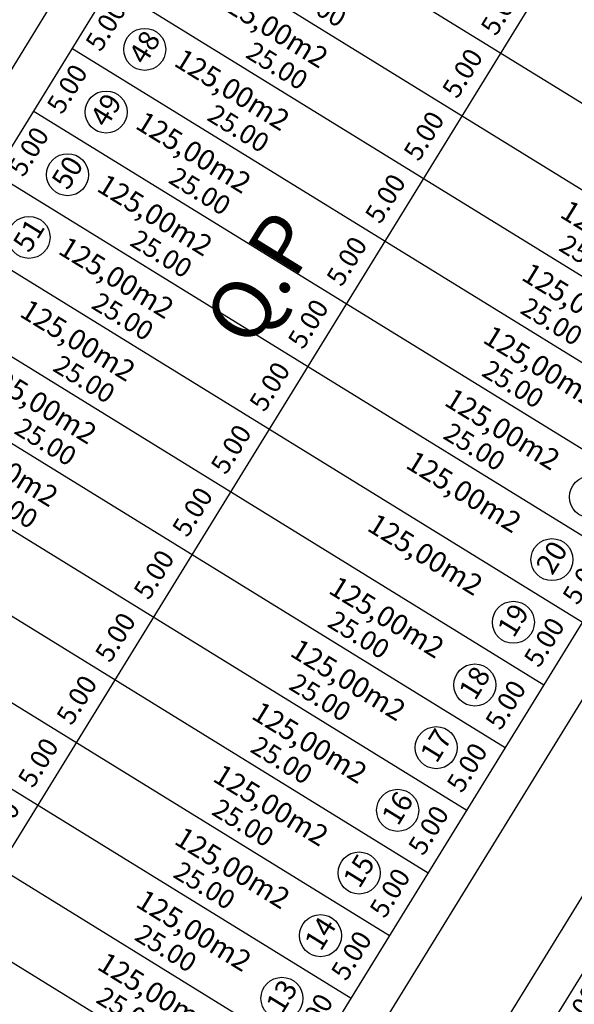
# Model space of a CAD drawing. Extents: x 186186 to 187563, y 1663598 to 1664774.
# Drawn here: x 186816 to 186854, y 1664028 to 1664095 of the extents above; entities that cross this region are included whole.
import ezdxf
from ezdxf.enums import TextEntityAlignment as Align

# ---------------------------------------------------------------- set-up
doc = ezdxf.new("R2010")
doc.units = 0
doc.header["$LTSCALE"] = 3
doc.header["$MEASUREMENT"] = 0
doc.layers.get('0').update_dxf_attribs({"linetype": 'CONTINUOUS'})
doc.layers.get('DEFPOINTS').update_dxf_attribs({"linetype": 'CONTINUOUS'})
for name, color, linetype in [('-AREA-LOTE', 1, 'CONTINUOUS'), ('-DIM-LOTE', 2, 'CONTINUOUS'), ('-DIM-QUADRA', 1, 'CONTINUOUS'), ('-LOTE', 8, 'CONTINUOUS'), ('-MEIO-FIO', 8, 'CONTINUOUS'), ('-NUMERO-LOTE', 1, 'CONTINUOUS'), ('-QUADRA', 4, 'CONTINUOUS'), ('-TXT-QUADRAS', 4, 'CONTINUOUS')]:
    doc.layers.add(name, color=color, linetype=linetype)
doc.styles.add('ROMANS', font='FUTURAL.TTF', dxfattribs={"height": 1.3})
doc.dimstyles.new('DIM-LOTES$0', dxfattribs={"dimscale": 1000, "dimtxt": 1.4, "dimasz": 0.003, "dimexe": 0, "dimexo": 0, "dimgap": 0.0005, "dimtad": 2, "dimzin": 0, "dimdsep": 46, "dimtxsty": 'ROMANS', "dimblk1": 'DOTSMALL', "dimblk2": 'DOTSMALL', "dimsah": 1, "dimcen": 0.09, "dimse1": 1, "dimse2": 1, "dimsd1": 1, "dimsd2": 1, "dimclrd": 8, "dimclre": 8, "dimclrt": 256, "dimaunit": 1, "dimadec": 0, "dimazin": 0, "dimtfac": 1, "dimtdec": 5, "dimtofl": 0, "dimtmove": 2, "dimatfit": 3, "dimldrblk": 'DOTSMALL', "dimfxl": 0, "dimtolj": 1, "dimtzin": 0, "dimarcsym": 0})
doc.dimstyles.new('DIM-QUADRA$0', dxfattribs={"dimscale": 1000, "dimtxt": 1.4, "dimasz": 0.003, "dimexe": 0, "dimexo": 0, "dimgap": 0.0005, "dimtad": 2, "dimzin": 0, "dimdsep": 46, "dimtxsty": 'ROMANS', "dimblk1": 'DOTSMALL', "dimblk2": 'DOTSMALL', "dimsah": 1, "dimcen": 0.09, "dimse1": 1, "dimse2": 1, "dimsd1": 1, "dimsd2": 1, "dimclrd": 8, "dimclre": 8, "dimclrt": 256, "dimaunit": 1, "dimadec": 0, "dimazin": 0, "dimtfac": 1, "dimtdec": 5, "dimtofl": 0, "dimtmove": 2, "dimatfit": 3, "dimldrblk": 'DOTSMALL', "dimfxl": 0, "dimtolj": 1, "dimtzin": 0, "dimarcsym": 0})

# ---------------------------------------------------------------- blocks, each defined once
blk = doc.blocks.new('*D169')
at = {"layer": 'DEFPOINTS', "color": 0}
for p in [(186853.437, 1664148.336), (186853.914, 1664148.043), (186775.256, 1664020.32)]:
    blk.add_point(p, dxfattribs=at)
at = {"layer": '-DIM-QUADRA', "insert": (186813.114, 1664085.087), "char_height": 1.3, "attachment_point": 5, "rotation": 58.37321, "style": 'ROMANS'}
blk.add_mtext('\\A1;150.00', dxfattribs=at)
blk = doc.blocks.new('_DOTSMALL')
at = {"color": 0, "linetype": 'ByBlock', "const_width": 0.5}
blk.add_lwpolyline([(-0.0625, 0, 1), (0.0625, 0, 1)], format="xyb", close=True, dxfattribs=at)
blk = doc.blocks.new('*D170')
at = {"layer": 'DEFPOINTS', "color": 0}
for p in [(186896.488, 1664121.823), (186817.83, 1663994.101), (186818, 1663993.997)]:
    blk.add_point(p, dxfattribs=at)
at = {"layer": '-DIM-QUADRA', "insert": (186858.323, 1664057.246), "char_height": 1.3, "attachment_point": 5, "rotation": 58.37321, "style": 'ROMANS'}
blk.add_mtext('\\A1;150.00', dxfattribs=at)
blk = doc.blocks.new('*D171')
at = {"layer": 'DEFPOINTS', "color": 0}
for p in [(186906.807, 1664115.468), (186907.131, 1664115.269), (186828.474, 1663987.546)]:
    blk.add_point(p, dxfattribs=at)
at = {"layer": '-DIM-QUADRA', "insert": (186866.484, 1664052.219), "char_height": 1.3, "attachment_point": 5, "rotation": 58.37321, "style": 'ROMANS'}
blk.add_mtext('\\A1;150.00', dxfattribs=at)
blk = doc.blocks.new('*D478')
at = {"layer": 'DEFPOINTS', "color": 0}
for p in [(186854.693, 1664030.12), (186852.071, 1664025.863), (186852.071, 1664025.863)]:
    blk.add_point(p, dxfattribs=at)
at = {"layer": '-DIM-LOTE', "insert": (186854.377, 1664027.379), "char_height": 1.3, "attachment_point": 5, "rotation": 58.37453, "style": 'ROMANS'}
blk.add_mtext('\\A1;5.00', dxfattribs=at)
blk = doc.blocks.new('*D599')
at = {"layer": 'DEFPOINTS', "color": 0}
for p in [(186809.653, 1664028.498), (186831.022, 1664015.52), (186830.941, 1664015.388)]:
    blk.add_point(p, dxfattribs=at)
at = {"layer": '-DIM-LOTE', "insert": (186820.99, 1664023.069), "char_height": 1.3, "attachment_point": 5, "rotation": 328.37453, "style": 'ROMANS'}
blk.add_mtext('\\A1;25.00', dxfattribs=at)
blk = doc.blocks.new('*D622')
at = {"layer": 'DEFPOINTS', "color": 0}
for p in [(186814.897, 1664037.013), (186836.184, 1664023.903), (186836.266, 1664024.035)]:
    blk.add_point(p, dxfattribs=at)
at = {"layer": '-DIM-LOTE', "insert": (186826.234, 1664031.584), "char_height": 1.3, "attachment_point": 5, "rotation": 328.37453, "style": 'ROMANS'}
blk.add_mtext('\\A1;25.00', dxfattribs=at)
blk = doc.blocks.new('*D623')
at = {"layer": 'DEFPOINTS', "color": 0}
for p in [(186812.275, 1664032.755), (186833.563, 1664019.646), (186833.644, 1664019.778)]:
    blk.add_point(p, dxfattribs=at)
at = {"layer": '-DIM-LOTE', "insert": (186823.612, 1664027.327), "char_height": 1.3, "attachment_point": 5, "rotation": 328.37453, "style": 'ROMANS'}
blk.add_mtext('\\A1;25.00', dxfattribs=at)
blk = doc.blocks.new('*D624')
at = {"layer": 'DEFPOINTS', "color": 0}
for p in [(186796.231, 1664054.38), (186817.519, 1664041.27), (186817.6, 1664041.402)]:
    blk.add_point(p, dxfattribs=at)
at = {"layer": '-DIM-LOTE', "insert": (186807.569, 1664048.951), "char_height": 1.3, "attachment_point": 5, "rotation": 328.37453, "style": 'ROMANS'}
blk.add_mtext('\\A1;25.00', dxfattribs=at)
blk = doc.blocks.new('*D627')
at = {"layer": 'DEFPOINTS', "color": 0}
for p in [(186838.511, 1664028.342), (186838.806, 1664028.16), (186836.184, 1664023.903)]:
    blk.add_point(p, dxfattribs=at)
at = {"layer": '-DIM-LOTE', "insert": (186836.206, 1664026.825), "char_height": 1.3, "attachment_point": 5, "rotation": 58.37321, "style": 'ROMANS'}
blk.add_mtext('\\A1;5.00', dxfattribs=at)
blk = doc.blocks.new('*D628')
at = {"layer": 'DEFPOINTS', "color": 0}
for p in [(186817.518, 1664041.27), (186838.806, 1664028.161), (186838.888, 1664028.293)]:
    blk.add_point(p, dxfattribs=at)
at = {"layer": '-DIM-LOTE', "insert": (186828.856, 1664035.841), "char_height": 1.3, "attachment_point": 5, "rotation": 328.37453, "style": 'ROMANS'}
blk.add_mtext('\\A1;25.00', dxfattribs=at)
blk = doc.blocks.new('*D629')
at = {"layer": 'DEFPOINTS', "color": 0}
for p in [(186814.897, 1664037.013), (186836.184, 1664023.903), (186836.266, 1664024.035)]:
    blk.add_point(p, dxfattribs=at)
at = {"layer": '-DIM-LOTE', "insert": (186826.234, 1664031.584), "char_height": 1.3, "attachment_point": 5, "rotation": 328.37453, "style": 'ROMANS'}
blk.add_mtext('\\A1;25.00', dxfattribs=at)
blk = doc.blocks.new('*D630')
at = {"layer": 'DEFPOINTS', "color": 0}
for p in [(186798.853, 1664058.637), (186820.222, 1664045.66), (186820.141, 1664045.528)]:
    blk.add_point(p, dxfattribs=at)
at = {"layer": '-DIM-LOTE', "insert": (186810.191, 1664053.208), "char_height": 1.3, "attachment_point": 5, "rotation": 328.37453, "style": 'ROMANS'}
blk.add_mtext('\\A1;25.00', dxfattribs=at)
blk = doc.blocks.new('*D632')
at = {"layer": 'DEFPOINTS', "color": 0}
for p in [(186796.232, 1664054.38), (186817.519, 1664041.27), (186817.601, 1664041.402)]:
    blk.add_point(p, dxfattribs=at)
at = {"layer": '-DIM-LOTE', "insert": (186807.569, 1664048.951), "char_height": 1.3, "attachment_point": 5, "rotation": 328.37453, "style": 'ROMANS'}
blk.add_mtext('\\A1;25.00', dxfattribs=at)
blk = doc.blocks.new('*D633')
at = {"layer": 'DEFPOINTS', "color": 0}
for p in [(186841.133, 1664032.599), (186841.428, 1664032.418), (186838.806, 1664028.16)]:
    blk.add_point(p, dxfattribs=at)
at = {"layer": '-DIM-LOTE', "insert": (186838.828, 1664031.083), "char_height": 1.3, "attachment_point": 5, "rotation": 58.37321, "style": 'ROMANS'}
blk.add_mtext('\\A1;5.00', dxfattribs=at)
blk = doc.blocks.new('*D634')
at = {"layer": 'DEFPOINTS', "color": 0}
for p in [(186820.14, 1664045.527), (186841.428, 1664032.418), (186841.509, 1664032.55)]:
    blk.add_point(p, dxfattribs=at)
at = {"layer": '-DIM-LOTE', "insert": (186831.478, 1664040.099), "char_height": 1.3, "attachment_point": 5, "rotation": 328.37453, "style": 'ROMANS'}
blk.add_mtext('\\A1;25.00', dxfattribs=at)
blk = doc.blocks.new('*D635')
at = {"layer": 'DEFPOINTS', "color": 0}
for p in [(186817.519, 1664041.27), (186838.806, 1664028.161), (186838.888, 1664028.293)]:
    blk.add_point(p, dxfattribs=at)
at = {"layer": '-DIM-LOTE', "insert": (186828.856, 1664035.841), "char_height": 1.3, "attachment_point": 5, "rotation": 328.37453, "style": 'ROMANS'}
blk.add_mtext('\\A1;25.00', dxfattribs=at)
blk = doc.blocks.new('*D636')
at = {"layer": 'DEFPOINTS', "color": 0}
for p in [(186801.475, 1664062.894), (186822.763, 1664049.785), (186822.844, 1664049.917)]:
    blk.add_point(p, dxfattribs=at)
at = {"layer": '-DIM-LOTE', "insert": (186812.813, 1664057.466), "char_height": 1.3, "attachment_point": 5, "rotation": 328.37453, "style": 'ROMANS'}
blk.add_mtext('\\A1;25.00', dxfattribs=at)
blk = doc.blocks.new('*D638')
at = {"layer": 'DEFPOINTS', "color": 0}
for p in [(186798.853, 1664058.637), (186820.222, 1664045.66), (186820.141, 1664045.528)]:
    blk.add_point(p, dxfattribs=at)
at = {"layer": '-DIM-LOTE', "insert": (186810.191, 1664053.208), "char_height": 1.3, "attachment_point": 5, "rotation": 328.37453, "style": 'ROMANS'}
blk.add_mtext('\\A1;25.00', dxfattribs=at)
blk = doc.blocks.new('*D639')
at = {"layer": 'DEFPOINTS', "color": 0}
for p in [(186843.755, 1664036.856), (186844.049, 1664036.675), (186841.428, 1664032.418)]:
    blk.add_point(p, dxfattribs=at)
at = {"layer": '-DIM-LOTE', "insert": (186841.45, 1664035.34), "char_height": 1.3, "attachment_point": 5, "rotation": 58.37321, "style": 'ROMANS'}
blk.add_mtext('\\A1;5.00', dxfattribs=at)
blk = doc.blocks.new('*D640')
at = {"layer": 'DEFPOINTS', "color": 0}
for p in [(186822.762, 1664049.785), (186844.05, 1664036.676), (186844.131, 1664036.807)]:
    blk.add_point(p, dxfattribs=at)
at = {"layer": '-DIM-LOTE', "insert": (186834.1, 1664044.356), "char_height": 1.3, "attachment_point": 5, "rotation": 328.37453, "style": 'ROMANS'}
blk.add_mtext('\\A1;25.00', dxfattribs=at)
blk = doc.blocks.new('*D641')
at = {"layer": 'DEFPOINTS', "color": 0}
for p in [(186820.14, 1664045.527), (186841.428, 1664032.418), (186841.51, 1664032.55)]:
    blk.add_point(p, dxfattribs=at)
at = {"layer": '-DIM-LOTE', "insert": (186831.478, 1664040.099), "char_height": 1.3, "attachment_point": 5, "rotation": 328.37453, "style": 'ROMANS'}
blk.add_mtext('\\A1;25.00', dxfattribs=at)
blk = doc.blocks.new('*D642')
at = {"layer": 'DEFPOINTS', "color": 0}
for p in [(186804.097, 1664067.152), (186825.385, 1664054.043), (186825.466, 1664054.174)]:
    blk.add_point(p, dxfattribs=at)
at = {"layer": '-DIM-LOTE', "insert": (186815.435, 1664061.723), "char_height": 1.3, "attachment_point": 5, "rotation": 328.37453, "style": 'ROMANS'}
blk.add_mtext('\\A1;25.00', dxfattribs=at)
blk = doc.blocks.new('*D644')
at = {"layer": 'DEFPOINTS', "color": 0}
for p in [(186801.475, 1664062.894), (186822.763, 1664049.785), (186822.844, 1664049.917)]:
    blk.add_point(p, dxfattribs=at)
at = {"layer": '-DIM-LOTE', "insert": (186812.813, 1664057.466), "char_height": 1.3, "attachment_point": 5, "rotation": 328.37453, "style": 'ROMANS'}
blk.add_mtext('\\A1;25.00', dxfattribs=at)
blk = doc.blocks.new('*D645')
at = {"layer": 'DEFPOINTS', "color": 0}
for p in [(186846.377, 1664041.114), (186846.671, 1664040.933), (186844.049, 1664036.675)]:
    blk.add_point(p, dxfattribs=at)
at = {"layer": '-DIM-LOTE', "insert": (186844.072, 1664039.597), "char_height": 1.3, "attachment_point": 5, "rotation": 58.37321, "style": 'ROMANS'}
blk.add_mtext('\\A1;5.00', dxfattribs=at)
blk = doc.blocks.new('*D646')
at = {"layer": 'DEFPOINTS', "color": 0}
for p in [(186825.384, 1664054.042), (186846.672, 1664040.933), (186846.753, 1664041.065)]:
    blk.add_point(p, dxfattribs=at)
at = {"layer": '-DIM-LOTE', "insert": (186836.722, 1664048.614), "char_height": 1.3, "attachment_point": 5, "rotation": 328.37453, "style": 'ROMANS'}
blk.add_mtext('\\A1;25.00', dxfattribs=at)
blk = doc.blocks.new('*D647')
at = {"layer": 'DEFPOINTS', "color": 0}
for p in [(186822.762, 1664049.785), (186844.05, 1664036.675), (186844.131, 1664036.807)]:
    blk.add_point(p, dxfattribs=at)
at = {"layer": '-DIM-LOTE', "insert": (186834.1, 1664044.356), "char_height": 1.3, "attachment_point": 5, "rotation": 328.37453, "style": 'ROMANS'}
blk.add_mtext('\\A1;25.00', dxfattribs=at)
blk = doc.blocks.new('*D648')
at = {"layer": 'DEFPOINTS', "color": 0}
for p in [(186806.719, 1664071.409), (186828.007, 1664058.3), (186828.088, 1664058.432)]:
    blk.add_point(p, dxfattribs=at)
at = {"layer": '-DIM-LOTE', "insert": (186818.056, 1664065.981), "char_height": 1.3, "attachment_point": 5, "rotation": 328.37453, "style": 'ROMANS'}
blk.add_mtext('\\A1;25.00', dxfattribs=at)
blk = doc.blocks.new('*D650')
at = {"layer": 'DEFPOINTS', "color": 0}
for p in [(186804.097, 1664067.152), (186825.385, 1664054.042), (186825.466, 1664054.174)]:
    blk.add_point(p, dxfattribs=at)
at = {"layer": '-DIM-LOTE', "insert": (186815.435, 1664061.723), "char_height": 1.3, "attachment_point": 5, "rotation": 328.37453, "style": 'ROMANS'}
blk.add_mtext('\\A1;25.00', dxfattribs=at)
blk = doc.blocks.new('*D651')
at = {"layer": 'DEFPOINTS', "color": 0}
for p in [(186848.999, 1664045.371), (186849.293, 1664045.19), (186846.671, 1664040.933)]:
    blk.add_point(p, dxfattribs=at)
at = {"layer": '-DIM-LOTE', "insert": (186846.694, 1664043.855), "char_height": 1.3, "attachment_point": 5, "rotation": 58.37321, "style": 'ROMANS'}
blk.add_mtext('\\A1;5.00', dxfattribs=at)
blk = doc.blocks.new('*D652')
at = {"layer": 'DEFPOINTS', "color": 0}
for p in [(186828.006, 1664058.3), (186849.294, 1664045.19), (186849.375, 1664045.322)]:
    blk.add_point(p, dxfattribs=at)
at = {"layer": '-DIM-LOTE', "insert": (186839.343, 1664052.871), "char_height": 1.3, "attachment_point": 5, "rotation": 328.37453, "style": 'ROMANS'}
blk.add_mtext('\\A1;25.00', dxfattribs=at)
blk = doc.blocks.new('*D653')
at = {"layer": 'DEFPOINTS', "color": 0}
for p in [(186825.384, 1664054.042), (186846.672, 1664040.933), (186846.753, 1664041.065)]:
    blk.add_point(p, dxfattribs=at)
at = {"layer": '-DIM-LOTE', "insert": (186836.722, 1664048.614), "char_height": 1.3, "attachment_point": 5, "rotation": 328.37453, "style": 'ROMANS'}
blk.add_mtext('\\A1;25.00', dxfattribs=at)
blk = doc.blocks.new('*D655')
at = {"layer": 'DEFPOINTS', "color": 0}
for p in [(186806.719, 1664071.409), (186828.007, 1664058.3), (186828.088, 1664058.432)]:
    blk.add_point(p, dxfattribs=at)
at = {"layer": '-DIM-LOTE', "insert": (186818.057, 1664065.981), "char_height": 1.3, "attachment_point": 5, "rotation": 328.37453, "style": 'ROMANS'}
blk.add_mtext('\\A1;25.00', dxfattribs=at)
blk = doc.blocks.new('*D656')
at = {"layer": 'DEFPOINTS', "color": 0}
for p in [(186851.621, 1664049.629), (186851.915, 1664049.447), (186849.293, 1664045.19)]:
    blk.add_point(p, dxfattribs=at)
at = {"layer": '-DIM-LOTE', "insert": (186849.316, 1664048.112), "char_height": 1.3, "attachment_point": 5, "rotation": 58.37321, "style": 'ROMANS'}
blk.add_mtext('\\A1;5.00', dxfattribs=at)
blk = doc.blocks.new('*D657')
at = {"layer": 'DEFPOINTS', "color": 0}
for p in [(186828.006, 1664058.3), (186849.294, 1664045.19), (186849.375, 1664045.322)]:
    blk.add_point(p, dxfattribs=at)
at = {"layer": '-DIM-LOTE', "insert": (186839.344, 1664052.871), "char_height": 1.3, "attachment_point": 5, "rotation": 328.37453, "style": 'ROMANS'}
blk.add_mtext('\\A1;25.00', dxfattribs=at)
blk = doc.blocks.new('*D659')
at = {"layer": 'DEFPOINTS', "color": 0}
for p in [(186809.341, 1664075.667), (186830.629, 1664062.557), (186830.71, 1664062.689)]:
    blk.add_point(p, dxfattribs=at)
at = {"layer": '-DIM-LOTE', "insert": (186820.678, 1664070.238), "char_height": 1.3, "attachment_point": 5, "rotation": 328.37453, "style": 'ROMANS'}
blk.add_mtext('\\A1;25.00', dxfattribs=at)
blk = doc.blocks.new('*D660')
at = {"layer": 'DEFPOINTS', "color": 0}
for p in [(186854.243, 1664053.886), (186854.537, 1664053.705), (186851.915, 1664049.447)]:
    blk.add_point(p, dxfattribs=at)
at = {"layer": '-DIM-LOTE', "insert": (186851.938, 1664052.37), "char_height": 1.3, "attachment_point": 5, "rotation": 58.37321, "style": 'ROMANS'}
blk.add_mtext('\\A1;5.00', dxfattribs=at)
blk = doc.blocks.new('*D661')
at = {"layer": 'DEFPOINTS', "color": 0}
for p in [(186814.585, 1664084.182), (186835.873, 1664071.072), (186835.954, 1664071.204)]:
    blk.add_point(p, dxfattribs=at)
at = {"layer": '-DIM-LOTE', "insert": (186825.922, 1664078.753), "char_height": 1.3, "attachment_point": 5, "rotation": 328.37453, "style": 'ROMANS'}
blk.add_mtext('\\A1;25.00', dxfattribs=at)
blk = doc.blocks.new('*D663')
at = {"layer": 'DEFPOINTS', "color": 0}
for p in [(186811.963, 1664079.924), (186833.251, 1664066.815), (186833.332, 1664066.947)]:
    blk.add_point(p, dxfattribs=at)
at = {"layer": '-DIM-LOTE', "insert": (186823.3, 1664074.495), "char_height": 1.3, "attachment_point": 5, "rotation": 328.37453, "style": 'ROMANS'}
blk.add_mtext('\\A1;25.00', dxfattribs=at)
blk = doc.blocks.new('*D664')
at = {"layer": 'DEFPOINTS', "color": 0}
for p in [(186856.865, 1664058.144), (186857.159, 1664057.962), (186854.537, 1664053.705)]:
    blk.add_point(p, dxfattribs=at)
at = {"layer": '-DIM-LOTE', "insert": (186854.56, 1664056.627), "char_height": 1.3, "attachment_point": 5, "rotation": 58.37321, "style": 'ROMANS'}
blk.add_mtext('\\A1;5.00', dxfattribs=at)
blk = doc.blocks.new('*D665')
at = {"layer": 'DEFPOINTS', "color": 0}
for p in [(186835.872, 1664071.072), (186857.16, 1664057.963), (186857.241, 1664058.094)]:
    blk.add_point(p, dxfattribs=at)
at = {"layer": '-DIM-LOTE', "insert": (186847.209, 1664065.643), "char_height": 1.3, "attachment_point": 5, "rotation": 328.37453, "style": 'ROMANS'}
blk.add_mtext('\\A1;25.00', dxfattribs=at)
blk = doc.blocks.new('*D666')
at = {"layer": 'DEFPOINTS', "color": 0}
for p in [(186817.207, 1664088.439), (186838.495, 1664075.33), (186838.576, 1664075.461)]:
    blk.add_point(p, dxfattribs=at)
at = {"layer": '-DIM-LOTE', "insert": (186828.544, 1664083.01), "char_height": 1.3, "attachment_point": 5, "rotation": 328.37453, "style": 'ROMANS'}
blk.add_mtext('\\A1;25.00', dxfattribs=at)
blk = doc.blocks.new('*D667')
at = {"layer": 'DEFPOINTS', "color": 0}
for p in [(186817.207, 1664088.439), (186814.585, 1664084.181), (186814.585, 1664084.181)]:
    blk.add_point(p, dxfattribs=at)
at = {"layer": '-DIM-LOTE', "insert": (186816.89, 1664085.698), "char_height": 1.3, "attachment_point": 5, "rotation": 58.37453, "style": 'ROMANS'}
blk.add_mtext('\\A1;5.00', dxfattribs=at)
blk = doc.blocks.new('*D668')
at = {"layer": 'DEFPOINTS', "color": 0}
for p in [(186814.585, 1664084.181), (186835.873, 1664071.072), (186835.954, 1664071.204)]:
    blk.add_point(p, dxfattribs=at)
at = {"layer": '-DIM-LOTE', "insert": (186825.922, 1664078.753), "char_height": 1.3, "attachment_point": 5, "rotation": 328.37453, "style": 'ROMANS'}
blk.add_mtext('\\A1;25.00', dxfattribs=at)
blk = doc.blocks.new('*D670')
at = {"layer": 'DEFPOINTS', "color": 0}
for p in [(186838.494, 1664075.329), (186859.863, 1664062.352), (186859.782, 1664062.22)]:
    blk.add_point(p, dxfattribs=at)
at = {"layer": '-DIM-LOTE', "insert": (186849.831, 1664069.901), "char_height": 1.3, "attachment_point": 5, "rotation": 328.37453, "style": 'ROMANS'}
blk.add_mtext('\\A1;25.00', dxfattribs=at)
blk = doc.blocks.new('*D671')
at = {"layer": 'DEFPOINTS', "color": 0}
for p in [(186835.872, 1664071.072), (186857.16, 1664057.962), (186857.241, 1664058.094)]:
    blk.add_point(p, dxfattribs=at)
at = {"layer": '-DIM-LOTE', "insert": (186847.209, 1664065.643), "char_height": 1.3, "attachment_point": 5, "rotation": 328.37453, "style": 'ROMANS'}
blk.add_mtext('\\A1;25.00', dxfattribs=at)
blk = doc.blocks.new('*D672')
at = {"layer": 'DEFPOINTS', "color": 0}
for p in [(186819.829, 1664092.696), (186841.198, 1664079.719), (186841.117, 1664079.587)]:
    blk.add_point(p, dxfattribs=at)
at = {"layer": '-DIM-LOTE', "insert": (186831.166, 1664087.268), "char_height": 1.3, "attachment_point": 5, "rotation": 328.37453, "style": 'ROMANS'}
blk.add_mtext('\\A1;25.00', dxfattribs=at)
blk = doc.blocks.new('*D673')
at = {"layer": 'DEFPOINTS', "color": 0}
for p in [(186819.829, 1664092.696), (186817.207, 1664088.439), (186817.207, 1664088.439)]:
    blk.add_point(p, dxfattribs=at)
at = {"layer": '-DIM-LOTE', "insert": (186819.512, 1664089.955), "char_height": 1.3, "attachment_point": 5, "rotation": 58.37453, "style": 'ROMANS'}
blk.add_mtext('\\A1;5.00', dxfattribs=at)
blk = doc.blocks.new('*D674')
at = {"layer": 'DEFPOINTS', "color": 0}
for p in [(186817.207, 1664088.439), (186838.495, 1664075.329), (186838.576, 1664075.461)]:
    blk.add_point(p, dxfattribs=at)
at = {"layer": '-DIM-LOTE', "insert": (186828.544, 1664083.01), "char_height": 1.3, "attachment_point": 5, "rotation": 328.37453, "style": 'ROMANS'}
blk.add_mtext('\\A1;25.00', dxfattribs=at)
blk = doc.blocks.new('*D676')
at = {"layer": 'DEFPOINTS', "color": 0}
for p in [(186841.116, 1664079.587), (186862.404, 1664066.477), (186862.485, 1664066.609)]:
    blk.add_point(p, dxfattribs=at)
at = {"layer": '-DIM-LOTE', "insert": (186852.453, 1664074.158), "char_height": 1.3, "attachment_point": 5, "rotation": 328.37453, "style": 'ROMANS'}
blk.add_mtext('\\A1;25.00', dxfattribs=at)
blk = doc.blocks.new('*D677')
at = {"layer": 'DEFPOINTS', "color": 0}
for p in [(186838.494, 1664075.329), (186859.863, 1664062.352), (186859.782, 1664062.22)]:
    blk.add_point(p, dxfattribs=at)
at = {"layer": '-DIM-LOTE', "insert": (186849.831, 1664069.901), "char_height": 1.3, "attachment_point": 5, "rotation": 328.37453, "style": 'ROMANS'}
blk.add_mtext('\\A1;25.00', dxfattribs=at)
blk = doc.blocks.new('*D678')
at = {"layer": 'DEFPOINTS', "color": 0}
for p in [(186822.451, 1664096.954), (186843.738, 1664083.844), (186843.82, 1664083.976)]:
    blk.add_point(p, dxfattribs=at)
at = {"layer": '-DIM-LOTE', "insert": (186833.788, 1664091.525), "char_height": 1.3, "attachment_point": 5, "rotation": 328.37453, "style": 'ROMANS'}
blk.add_mtext('\\A1;25.00', dxfattribs=at)
blk = doc.blocks.new('*D679')
at = {"layer": 'DEFPOINTS', "color": 0}
for p in [(186822.451, 1664096.954), (186819.829, 1664092.696), (186819.829, 1664092.696)]:
    blk.add_point(p, dxfattribs=at)
at = {"layer": '-DIM-LOTE', "insert": (186822.134, 1664094.213), "char_height": 1.3, "attachment_point": 5, "rotation": 58.37453, "style": 'ROMANS'}
blk.add_mtext('\\A1;5.00', dxfattribs=at)
blk = doc.blocks.new('*D680')
at = {"layer": 'DEFPOINTS', "color": 0}
for p in [(186819.829, 1664092.696), (186841.198, 1664079.719), (186841.117, 1664079.587)]:
    blk.add_point(p, dxfattribs=at)
at = {"layer": '-DIM-LOTE', "insert": (186831.166, 1664087.268), "char_height": 1.3, "attachment_point": 5, "rotation": 328.37453, "style": 'ROMANS'}
blk.add_mtext('\\A1;25.00', dxfattribs=at)
blk = doc.blocks.new('*D682')
at = {"layer": 'DEFPOINTS', "color": 0}
for p in [(186843.738, 1664083.844), (186865.025, 1664070.735), (186865.107, 1664070.867)]:
    blk.add_point(p, dxfattribs=at)
at = {"layer": '-DIM-LOTE', "insert": (186855.075, 1664078.416), "char_height": 1.3, "attachment_point": 5, "rotation": 328.37453, "style": 'ROMANS'}
blk.add_mtext('\\A1;25.00', dxfattribs=at)
blk = doc.blocks.new('*D683')
at = {"layer": 'DEFPOINTS', "color": 0}
for p in [(186841.116, 1664079.587), (186862.404, 1664066.477), (186862.485, 1664066.609)]:
    blk.add_point(p, dxfattribs=at)
at = {"layer": '-DIM-LOTE', "insert": (186852.453, 1664074.158), "char_height": 1.3, "attachment_point": 5, "rotation": 328.37453, "style": 'ROMANS'}
blk.add_mtext('\\A1;25.00', dxfattribs=at)
blk = doc.blocks.new('*D684')
at = {"layer": 'DEFPOINTS', "color": 0}
for p in [(186825.073, 1664101.211), (186846.36, 1664088.102), (186846.442, 1664088.234)]:
    blk.add_point(p, dxfattribs=at)
at = {"layer": '-DIM-LOTE', "insert": (186836.41, 1664095.783), "char_height": 1.3, "attachment_point": 5, "rotation": 328.37453, "style": 'ROMANS'}
blk.add_mtext('\\A1;25.00', dxfattribs=at)
blk = doc.blocks.new('*D686')
at = {"layer": 'DEFPOINTS', "color": 0}
for p in [(186822.451, 1664096.954), (186843.739, 1664083.844), (186843.82, 1664083.976)]:
    blk.add_point(p, dxfattribs=at)
at = {"layer": '-DIM-LOTE', "insert": (186833.788, 1664091.525), "char_height": 1.3, "attachment_point": 5, "rotation": 328.37453, "style": 'ROMANS'}
blk.add_mtext('\\A1;25.00', dxfattribs=at)
blk = doc.blocks.new('*D688')
at = {"layer": 'DEFPOINTS', "color": 0}
for p in [(186846.36, 1664088.102), (186867.647, 1664074.992), (186867.729, 1664075.124)]:
    blk.add_point(p, dxfattribs=at)
at = {"layer": '-DIM-LOTE', "insert": (186857.697, 1664082.673), "char_height": 1.3, "attachment_point": 5, "rotation": 328.37453, "style": 'ROMANS'}
blk.add_mtext('\\A1;25.00', dxfattribs=at)
blk = doc.blocks.new('*D689')
at = {"layer": 'DEFPOINTS', "color": 0}
for p in [(186843.738, 1664083.844), (186865.026, 1664070.735), (186865.107, 1664070.867)]:
    blk.add_point(p, dxfattribs=at)
at = {"layer": '-DIM-LOTE', "insert": (186855.075, 1664078.415), "char_height": 1.3, "attachment_point": 5, "rotation": 328.37453, "style": 'ROMANS'}
blk.add_mtext('\\A1;25.00', dxfattribs=at)
blk = doc.blocks.new('*D690')
at = {"layer": 'DEFPOINTS', "color": 0}
for p in [(186827.694, 1664105.469), (186849.064, 1664092.491), (186848.982, 1664092.359)]:
    blk.add_point(p, dxfattribs=at)
at = {"layer": '-DIM-LOTE', "insert": (186839.032, 1664100.04), "char_height": 1.3, "attachment_point": 5, "rotation": 328.37453, "style": 'ROMANS'}
blk.add_mtext('\\A1;25.00', dxfattribs=at)
blk = doc.blocks.new('*D692')
at = {"layer": 'DEFPOINTS', "color": 0}
for p in [(186825.073, 1664101.211), (186846.36, 1664088.102), (186846.442, 1664088.234)]:
    blk.add_point(p, dxfattribs=at)
at = {"layer": '-DIM-LOTE', "insert": (186836.41, 1664095.782), "char_height": 1.3, "attachment_point": 5, "rotation": 328.37453, "style": 'ROMANS'}
blk.add_mtext('\\A1;25.00', dxfattribs=at)
blk = doc.blocks.new('*D694')
at = {"layer": 'DEFPOINTS', "color": 0}
for p in [(186848.982, 1664092.359), (186870.269, 1664079.25), (186870.351, 1664079.382)]:
    blk.add_point(p, dxfattribs=at)
at = {"layer": '-DIM-LOTE', "insert": (186860.319, 1664086.93), "char_height": 1.3, "attachment_point": 5, "rotation": 328.37453, "style": 'ROMANS'}
blk.add_mtext('\\A1;25.00', dxfattribs=at)
blk = doc.blocks.new('*D695')
at = {"layer": 'DEFPOINTS', "color": 0}
for p in [(186846.36, 1664088.102), (186867.647, 1664074.992), (186867.729, 1664075.124)]:
    blk.add_point(p, dxfattribs=at)
at = {"layer": '-DIM-LOTE', "insert": (186857.697, 1664082.673), "char_height": 1.3, "attachment_point": 5, "rotation": 328.37453, "style": 'ROMANS'}
blk.add_mtext('\\A1;25.00', dxfattribs=at)
blk = doc.blocks.new('*D698')
at = {"layer": 'DEFPOINTS', "color": 0}
for p in [(186827.695, 1664105.469), (186849.064, 1664092.491), (186848.982, 1664092.359)]:
    blk.add_point(p, dxfattribs=at)
at = {"layer": '-DIM-LOTE', "insert": (186839.032, 1664100.04), "char_height": 1.3, "attachment_point": 5, "rotation": 328.37453, "style": 'ROMANS'}
blk.add_mtext('\\A1;25.00', dxfattribs=at)
blk = doc.blocks.new('*D700')
at = {"layer": 'DEFPOINTS', "color": 0}
for p in [(186851.603, 1664096.616), (186872.891, 1664083.507), (186872.972, 1664083.639)]:
    blk.add_point(p, dxfattribs=at)
at = {"layer": '-DIM-LOTE', "insert": (186862.941, 1664091.188), "char_height": 1.3, "attachment_point": 5, "rotation": 328.37453, "style": 'ROMANS'}
blk.add_mtext('\\A1;25.00', dxfattribs=at)
blk = doc.blocks.new('*D701')
at = {"layer": 'DEFPOINTS', "color": 0}
for p in [(186848.982, 1664092.359), (186870.269, 1664079.25), (186870.351, 1664079.381)]:
    blk.add_point(p, dxfattribs=at)
at = {"layer": '-DIM-LOTE', "insert": (186860.319, 1664086.93), "char_height": 1.3, "attachment_point": 5, "rotation": 328.37453, "style": 'ROMANS'}
blk.add_mtext('\\A1;25.00', dxfattribs=at)
blk = doc.blocks.new('*D707')
at = {"layer": 'DEFPOINTS', "color": 0}
for p in [(186851.604, 1664096.616), (186872.891, 1664083.507), (186872.973, 1664083.639)]:
    blk.add_point(p, dxfattribs=at)
at = {"layer": '-DIM-LOTE', "insert": (186862.941, 1664091.188), "char_height": 1.3, "attachment_point": 5, "rotation": 328.37453, "style": 'ROMANS'}
blk.add_mtext('\\A1;25.00', dxfattribs=at)
blk = doc.blocks.new('*D2884')
at = {"layer": 'DEFPOINTS', "color": 0}
for p in [(186817.224, 1664041.451), (186817.519, 1664041.27), (186814.897, 1664037.013)]:
    blk.add_point(p, dxfattribs=at)
at = {"layer": '-DIM-LOTE', "insert": (186814.919, 1664039.935), "char_height": 1.3, "attachment_point": 5, "rotation": 58.37321, "style": 'ROMANS'}
blk.add_mtext('\\A1;5.00', dxfattribs=at)
blk = doc.blocks.new('*D2885')
at = {"layer": 'DEFPOINTS', "color": 0}
for p in [(186819.846, 1664045.709), (186820.14, 1664045.527), (186817.519, 1664041.27)]:
    blk.add_point(p, dxfattribs=at)
at = {"layer": '-DIM-LOTE', "insert": (186817.541, 1664044.192), "char_height": 1.3, "attachment_point": 5, "rotation": 58.37321, "style": 'ROMANS'}
blk.add_mtext('\\A1;5.00', dxfattribs=at)
blk = doc.blocks.new('*D2886')
at = {"layer": 'DEFPOINTS', "color": 0}
for p in [(186822.468, 1664049.966), (186822.762, 1664049.785), (186820.14, 1664045.527)]:
    blk.add_point(p, dxfattribs=at)
at = {"layer": '-DIM-LOTE', "insert": (186820.163, 1664048.45), "char_height": 1.3, "attachment_point": 5, "rotation": 58.37321, "style": 'ROMANS'}
blk.add_mtext('\\A1;5.00', dxfattribs=at)
blk = doc.blocks.new('*D2887')
at = {"layer": 'DEFPOINTS', "color": 0}
for p in [(186825.09, 1664054.223), (186825.384, 1664054.042), (186822.762, 1664049.785)]:
    blk.add_point(p, dxfattribs=at)
at = {"layer": '-DIM-LOTE', "insert": (186822.785, 1664052.707), "char_height": 1.3, "attachment_point": 5, "rotation": 58.37321, "style": 'ROMANS'}
blk.add_mtext('\\A1;5.00', dxfattribs=at)
blk = doc.blocks.new('*D2888')
at = {"layer": 'DEFPOINTS', "color": 0}
for p in [(186827.712, 1664058.481), (186828.006, 1664058.3), (186825.384, 1664054.042)]:
    blk.add_point(p, dxfattribs=at)
at = {"layer": '-DIM-LOTE', "insert": (186825.407, 1664056.964), "char_height": 1.3, "attachment_point": 5, "rotation": 58.37321, "style": 'ROMANS'}
blk.add_mtext('\\A1;5.00', dxfattribs=at)
blk = doc.blocks.new('*D2889')
at = {"layer": 'DEFPOINTS', "color": 0}
for p in [(186830.334, 1664062.738), (186830.628, 1664062.557), (186828.006, 1664058.3)]:
    blk.add_point(p, dxfattribs=at)
at = {"layer": '-DIM-LOTE', "insert": (186828.029, 1664061.222), "char_height": 1.3, "attachment_point": 5, "rotation": 58.37321, "style": 'ROMANS'}
blk.add_mtext('\\A1;5.00', dxfattribs=at)
blk = doc.blocks.new('*D2890')
at = {"layer": 'DEFPOINTS', "color": 0}
for p in [(186832.956, 1664066.996), (186833.25, 1664066.814), (186830.628, 1664062.557)]:
    blk.add_point(p, dxfattribs=at)
at = {"layer": '-DIM-LOTE', "insert": (186830.651, 1664065.479), "char_height": 1.3, "attachment_point": 5, "rotation": 58.37321, "style": 'ROMANS'}
blk.add_mtext('\\A1;5.00', dxfattribs=at)
blk = doc.blocks.new('*D2891')
at = {"layer": 'DEFPOINTS', "color": 0}
for p in [(186835.578, 1664071.253), (186835.872, 1664071.072), (186833.25, 1664066.814)]:
    blk.add_point(p, dxfattribs=at)
at = {"layer": '-DIM-LOTE', "insert": (186833.273, 1664069.737), "char_height": 1.3, "attachment_point": 5, "rotation": 58.37321, "style": 'ROMANS'}
blk.add_mtext('\\A1;5.00', dxfattribs=at)
blk = doc.blocks.new('*D2892')
at = {"layer": 'DEFPOINTS', "color": 0}
for p in [(186838.2, 1664075.511), (186838.494, 1664075.329), (186835.872, 1664071.072)]:
    blk.add_point(p, dxfattribs=at)
at = {"layer": '-DIM-LOTE', "insert": (186835.895, 1664073.994), "char_height": 1.3, "attachment_point": 5, "rotation": 58.37321, "style": 'ROMANS'}
blk.add_mtext('\\A1;5.00', dxfattribs=at)
blk = doc.blocks.new('*D2893')
at = {"layer": 'DEFPOINTS', "color": 0}
for p in [(186840.822, 1664079.768), (186841.116, 1664079.587), (186838.494, 1664075.329)]:
    blk.add_point(p, dxfattribs=at)
at = {"layer": '-DIM-LOTE', "insert": (186838.516, 1664078.251), "char_height": 1.3, "attachment_point": 5, "rotation": 58.37321, "style": 'ROMANS'}
blk.add_mtext('\\A1;5.00', dxfattribs=at)
blk = doc.blocks.new('*D2894')
at = {"layer": 'DEFPOINTS', "color": 0}
for p in [(186843.443, 1664084.025), (186843.738, 1664083.844), (186841.116, 1664079.587)]:
    blk.add_point(p, dxfattribs=at)
at = {"layer": '-DIM-LOTE', "insert": (186841.138, 1664082.509), "char_height": 1.3, "attachment_point": 5, "rotation": 58.37321, "style": 'ROMANS'}
blk.add_mtext('\\A1;5.00', dxfattribs=at)
blk = doc.blocks.new('*D2895')
at = {"layer": 'DEFPOINTS', "color": 0}
for p in [(186846.065, 1664088.283), (186846.36, 1664088.102), (186843.738, 1664083.844)]:
    blk.add_point(p, dxfattribs=at)
at = {"layer": '-DIM-LOTE', "insert": (186843.76, 1664086.766), "char_height": 1.3, "attachment_point": 5, "rotation": 58.37321, "style": 'ROMANS'}
blk.add_mtext('\\A1;5.00', dxfattribs=at)
blk = doc.blocks.new('*D2896')
at = {"layer": 'DEFPOINTS', "color": 0}
for p in [(186848.687, 1664092.54), (186848.982, 1664092.359), (186846.36, 1664088.102)]:
    blk.add_point(p, dxfattribs=at)
at = {"layer": '-DIM-LOTE', "insert": (186846.382, 1664091.024), "char_height": 1.3, "attachment_point": 5, "rotation": 58.37321, "style": 'ROMANS'}
blk.add_mtext('\\A1;5.00', dxfattribs=at)
blk = doc.blocks.new('*D2897')
at = {"layer": 'DEFPOINTS', "color": 0}
for p in [(186851.309, 1664096.798), (186851.604, 1664096.616), (186848.982, 1664092.359)]:
    blk.add_point(p, dxfattribs=at)
at = {"layer": '-DIM-LOTE', "insert": (186849.004, 1664095.281), "char_height": 1.3, "attachment_point": 5, "rotation": 58.37321, "style": 'ROMANS'}
blk.add_mtext('\\A1;5.00', dxfattribs=at)

msp = doc.modelspace()

# ---------------------------------------------------------------- linework, layer by layer
at = {"layer": '-LOTE'}
for p, q in [((186809.653, 1664028.498), (186862.091, 1664113.646)), ((186870.269, 1664079.249), (186827.695, 1664105.469)), ((186867.647, 1664074.992), (186825.073, 1664101.211)), ((186865.025, 1664070.735), (186822.451, 1664096.954)), ((186862.403, 1664066.477), (186819.829, 1664092.696)), ((186859.781, 1664062.22), (186817.207, 1664088.439)), ((186857.159, 1664057.962), (186814.585, 1664084.181)), ((186854.537, 1664053.705), (186811.963, 1664079.924)), ((186851.915, 1664049.447), (186809.341, 1664075.667)), ((186849.293, 1664045.19), (186806.719, 1664071.409)), ((186846.671, 1664040.933), (186804.097, 1664067.152)), ((186844.049, 1664036.675), (186801.475, 1664062.894)), ((186841.428, 1664032.418), (186798.853, 1664058.637)), ((186838.806, 1664028.16), (186796.232, 1664054.38)), ((186836.184, 1664023.903), (186793.61, 1664050.122)), ((186833.562, 1664019.646), (186790.988, 1664045.865))]:
    msp.add_line(p, q, dxfattribs=at)
at = {"layer": '-MEIO-FIO'}
for p, q in [((186772.652, 1664021.337), (186851.572, 1664149.485)), ((186819.91, 1663992.233), (186898.829, 1664120.381)), ((186825.87, 1663988.563), (186904.79, 1664116.711))]:
    msp.add_line(p, q, dxfattribs=at)
at = {"layer": '-NUMERO-LOTE', "color": 8}
for centre in [(186824.782, 1664092.636), (186822.161, 1664088.379), (186819.539, 1664084.122), (186816.917, 1664079.864), (186855.086, 1664062.23), (186852.464, 1664057.972), (186849.842, 1664053.715), (186847.22, 1664049.457), (186844.599, 1664045.2), (186841.977, 1664040.943), (186839.355, 1664036.685), (186836.733, 1664032.428), (186834.111, 1664028.17)]:
    msp.add_circle(centre, 1.428, dxfattribs=at)
at = {"layer": '-QUADRA'}
msp.add_line((186907.131, 1664115.269), (186828.474, 1663987.546), dxfattribs=at)
msp.add_lwpolyline([(186817.83, 1663994.101), (186896.488, 1664121.823), (186853.914, 1664148.043), (186775.256, 1664020.32)], close=True, dxfattribs=at)

# ---------------------------------------------------------------- texts
at = {"layer": '-AREA-LOTE', "style": 'ROMANS'}
for p in [(186829.306, 1664095.834), (186826.684, 1664091.576), (186824.062, 1664087.319), (186821.44, 1664083.061), (186852.925, 1664081.288), (186818.818, 1664078.804), (186850.303, 1664077.031), (186816.196, 1664074.547), (186847.681, 1664072.773), (186813.574, 1664070.289), (186845.059, 1664068.516), (186810.953, 1664066.032), (186842.437, 1664064.259), (186839.815, 1664060.001), (186837.193, 1664055.744), (186834.571, 1664051.486), (186831.949, 1664047.229), (186829.327, 1664042.972), (186826.705, 1664038.714), (186824.083, 1664034.457), (186821.461, 1664030.199)]:
    msp.add_text('125,00m2', height=1.4, rotation=328.37321, dxfattribs=at).set_placement(p)
at = {"layer": '-NUMERO-LOTE', "style": 'ROMANS'}
for s, p in [('48', (186825.358, 1664092.417)), ('49', (186822.737, 1664088.16)), ('50', (186820.115, 1664083.902)), ('51', (186817.493, 1664079.645)), ('20', (186853.04, 1664057.753)), ('19', (186850.418, 1664053.496)), ('18', (186847.796, 1664049.238)), ('17', (186845.175, 1664044.981)), ('16', (186842.553, 1664040.723)), ('15', (186839.931, 1664036.466)), ('14', (186837.309, 1664032.209)), ('13', (186834.687, 1664027.951))]:
    msp.add_text(s, height=1.4, rotation=58.37321, dxfattribs=at).set_placement(p, align=Align.CENTER)
at = {"layer": '-TXT-QUADRAS', "style": 'ROMANS'}
msp.add_text('Q.P', height=4, rotation=58.37321, dxfattribs=at).set_placement((186834.408, 1664076.035), align=Align.CENTER)

# ---------------------------------------------------------------- dimensions: what is measured, and where the dimension line sits
at = {"layer": '-DIM-LOTE'}
for p1, p2, distance, picture, middle in [((186827.694, 1664105.469), (186848.982, 1664092.359), 0.155, '*D690', (186839.032, 1664100.04)), ((186827.695, 1664105.469), (186848.982, 1664092.359), 0.155, '*D698', (186839.032, 1664100.04)), ((186825.073, 1664101.211), (186846.36, 1664088.102), 0.155, '*D684', (186836.41, 1664095.783)), ((186825.073, 1664101.211), (186846.36, 1664088.102), 0.155, '*D692', (186836.41, 1664095.782)), ((186848.982, 1664092.359), (186851.604, 1664096.616), 0.346, '*D2897', (186849.004, 1664095.281)), ((186822.451, 1664096.954), (186819.829, 1664092.696), 0.001, '*D679', (186822.134, 1664094.213)), ((186822.451, 1664096.954), (186843.738, 1664083.844), 0.155, '*D678', (186833.788, 1664091.525)), ((186822.451, 1664096.954), (186843.739, 1664083.844), 0.155, '*D686', (186833.788, 1664091.525)), ((186851.603, 1664096.616), (186872.891, 1664083.507), 0.155, '*D700', (186862.941, 1664091.188)), ((186851.604, 1664096.616), (186872.891, 1664083.507), 0.155, '*D707', (186862.941, 1664091.188)), ((186819.829, 1664092.696), (186817.207, 1664088.439), 0.001, '*D673', (186819.512, 1664089.955)), ((186819.829, 1664092.696), (186841.117, 1664079.587), 0.155, '*D672', (186831.166, 1664087.268)), ((186819.829, 1664092.696), (186841.117, 1664079.587), 0.155, '*D680', (186831.166, 1664087.268)), ((186846.36, 1664088.102), (186848.982, 1664092.359), 0.346, '*D2896', (186846.382, 1664091.024)), ((186848.982, 1664092.359), (186870.269, 1664079.25), 0.155, '*D694', (186860.319, 1664086.93)), ((186848.982, 1664092.359), (186870.269, 1664079.25), 0.155, '*D701', (186860.319, 1664086.93)), ((186817.207, 1664088.439), (186814.585, 1664084.181), 0.001, '*D667', (186816.89, 1664085.698)), ((186817.207, 1664088.439), (186838.495, 1664075.33), 0.155, '*D666', (186828.544, 1664083.01)), ((186817.207, 1664088.439), (186838.495, 1664075.329), 0.155, '*D674', (186828.544, 1664083.01)), ((186843.738, 1664083.844), (186846.36, 1664088.102), 0.346, '*D2895', (186843.76, 1664086.766)), ((186846.36, 1664088.102), (186867.647, 1664074.992), 0.155, '*D688', (186857.697, 1664082.673)), ((186846.36, 1664088.102), (186867.647, 1664074.992), 0.155, '*D695', (186857.697, 1664082.673)), ((186841.116, 1664079.587), (186843.738, 1664083.844), 0.346, '*D2894', (186841.138, 1664082.509)), ((186814.585, 1664084.182), (186835.873, 1664071.072), 0.155, '*D661', (186825.922, 1664078.753)), ((186814.585, 1664084.181), (186835.873, 1664071.072), 0.155, '*D668', (186825.922, 1664078.753)), ((186843.738, 1664083.844), (186865.025, 1664070.735), 0.155, '*D682', (186855.075, 1664078.416)), ((186843.738, 1664083.844), (186865.026, 1664070.735), 0.155, '*D689', (186855.075, 1664078.415)), ((186811.963, 1664079.924), (186833.251, 1664066.815), 0.155, '*D663', (186823.3, 1664074.495)), ((186838.494, 1664075.329), (186841.116, 1664079.587), 0.346, '*D2893', (186838.516, 1664078.251)), ((186841.116, 1664079.587), (186862.404, 1664066.477), 0.155, '*D676', (186852.453, 1664074.158)), ((186841.116, 1664079.587), (186862.404, 1664066.477), 0.155, '*D683', (186852.453, 1664074.158)), ((186809.341, 1664075.667), (186830.629, 1664062.557), 0.155, '*D659', (186820.678, 1664070.238)), ((186835.872, 1664071.072), (186838.494, 1664075.329), 0.346, '*D2892', (186835.895, 1664073.994)), ((186838.494, 1664075.329), (186859.782, 1664062.22), 0.155, '*D670', (186849.831, 1664069.901)), ((186838.494, 1664075.329), (186859.782, 1664062.22), 0.155, '*D677', (186849.831, 1664069.901)), ((186833.25, 1664066.814), (186835.872, 1664071.072), 0.346, '*D2891', (186833.273, 1664069.737)), ((186806.719, 1664071.409), (186828.007, 1664058.3), 0.155, '*D648', (186818.056, 1664065.981)), ((186806.719, 1664071.409), (186828.007, 1664058.3), 0.155, '*D655', (186818.057, 1664065.981)), ((186835.872, 1664071.072), (186857.16, 1664057.963), 0.155, '*D665', (186847.209, 1664065.643)), ((186835.872, 1664071.072), (186857.16, 1664057.962), 0.155, '*D671', (186847.209, 1664065.643)), ((186804.097, 1664067.152), (186825.385, 1664054.043), 0.155, '*D642', (186815.435, 1664061.723)), ((186804.097, 1664067.152), (186825.385, 1664054.042), 0.155, '*D650', (186815.435, 1664061.723)), ((186830.628, 1664062.557), (186833.25, 1664066.814), 0.346, '*D2890', (186830.651, 1664065.479)), ((186828.006, 1664058.3), (186830.628, 1664062.557), 0.346, '*D2889', (186828.029, 1664061.222)), ((186801.475, 1664062.894), (186822.763, 1664049.785), 0.155, '*D636', (186812.813, 1664057.466)), ((186801.475, 1664062.894), (186822.763, 1664049.785), 0.155, '*D644', (186812.813, 1664057.466)), ((186798.853, 1664058.637), (186820.141, 1664045.528), 0.155, '*D630', (186810.191, 1664053.208)), ((186798.853, 1664058.637), (186820.141, 1664045.528), 0.155, '*D638', (186810.191, 1664053.208)), ((186825.384, 1664054.042), (186828.006, 1664058.3), 0.346, '*D2888', (186825.407, 1664056.964)), ((186828.006, 1664058.3), (186849.294, 1664045.19), 0.155, '*D652', (186839.343, 1664052.871)), ((186828.006, 1664058.3), (186849.294, 1664045.19), 0.155, '*D657', (186839.344, 1664052.871)), ((186854.537, 1664053.705), (186857.159, 1664057.962), 0.346, '*D664', (186854.56, 1664056.627)), ((186796.231, 1664054.38), (186817.519, 1664041.27), 0.155, '*D624', (186807.569, 1664048.951)), ((186796.232, 1664054.38), (186817.519, 1664041.27), 0.155, '*D632', (186807.569, 1664048.951)), ((186822.762, 1664049.785), (186825.384, 1664054.042), 0.346, '*D2887', (186822.785, 1664052.707)), ((186851.915, 1664049.447), (186854.537, 1664053.705), 0.346, '*D660', (186851.938, 1664052.37)), ((186825.384, 1664054.042), (186846.672, 1664040.933), 0.155, '*D646', (186836.722, 1664048.614)), ((186825.384, 1664054.042), (186846.672, 1664040.933), 0.155, '*D653', (186836.722, 1664048.614)), ((186820.14, 1664045.527), (186822.762, 1664049.785), 0.346, '*D2886', (186820.163, 1664048.45)), ((186822.762, 1664049.785), (186844.05, 1664036.676), 0.155, '*D640', (186834.1, 1664044.356)), ((186822.762, 1664049.785), (186844.05, 1664036.675), 0.155, '*D647', (186834.1, 1664044.356)), ((186849.293, 1664045.19), (186851.915, 1664049.447), 0.346, '*D656', (186849.316, 1664048.112)), ((186817.519, 1664041.27), (186820.14, 1664045.527), 0.346, '*D2885', (186817.541, 1664044.192)), ((186846.671, 1664040.933), (186849.293, 1664045.19), 0.346, '*D651', (186846.694, 1664043.855)), ((186820.14, 1664045.527), (186841.428, 1664032.418), 0.155, '*D634', (186831.478, 1664040.099)), ((186820.14, 1664045.527), (186841.428, 1664032.418), 0.155, '*D641', (186831.478, 1664040.099)), ((186814.897, 1664037.013), (186817.519, 1664041.27), 0.346, '*D2884', (186814.919, 1664039.935)), ((186817.518, 1664041.27), (186838.806, 1664028.161), 0.155, '*D628', (186828.856, 1664035.841)), ((186817.519, 1664041.27), (186838.806, 1664028.161), 0.155, '*D635', (186828.856, 1664035.841)), ((186844.049, 1664036.675), (186846.671, 1664040.933), 0.346, '*D645', (186844.072, 1664039.597)), ((186814.897, 1664037.013), (186836.184, 1664023.903), 0.155, '*D622', (186826.234, 1664031.584)), ((186814.897, 1664037.013), (186836.184, 1664023.903), 0.155, '*D629', (186826.234, 1664031.584)), ((186841.428, 1664032.418), (186844.049, 1664036.675), 0.346, '*D639', (186841.45, 1664035.34)), ((186838.806, 1664028.16), (186841.428, 1664032.418), 0.346, '*D633', (186838.828, 1664031.083)), ((186812.275, 1664032.755), (186833.563, 1664019.646), 0.155, '*D623', (186823.612, 1664027.327)), ((186854.693, 1664030.12), (186852.071, 1664025.863), 0.001, '*D478', (186854.377, 1664027.379)), ((186809.653, 1664028.498), (186830.941, 1664015.388), 0.155, '*D599', (186820.99, 1664023.069)), ((186836.184, 1664023.903), (186838.806, 1664028.16), 0.346, '*D627', (186836.206, 1664026.825))]:
    dim = msp.add_aligned_dim(p1=p1, p2=p2, distance=distance, dimstyle='DIM-LOTES$0', dxfattribs=at)
    dim.commit()
    dim.dimension.update_dxf_attribs({"geometry": picture, "text_midpoint": middle})
at = {"layer": '-DIM-QUADRA'}
for p1, p2, distance, picture, middle in [((186775.256, 1664020.32), (186853.914, 1664148.043), 0.56, '*D169', (186813.114, 1664085.087)), ((186896.488, 1664121.823), (186817.83, 1663994.101), 0.199, '*D170', (186858.323, 1664057.246)), ((186828.474, 1663987.546), (186907.131, 1664115.269), 0.381, '*D171', (186866.484, 1664052.219))]:
    dim = msp.add_aligned_dim(p1=p1, p2=p2, distance=distance, dimstyle='DIM-QUADRA$0', dxfattribs=at)
    dim.commit()
    dim.dimension.update_dxf_attribs({"geometry": picture, "text_midpoint": middle})

doc.saveas('drawing.dxf')
